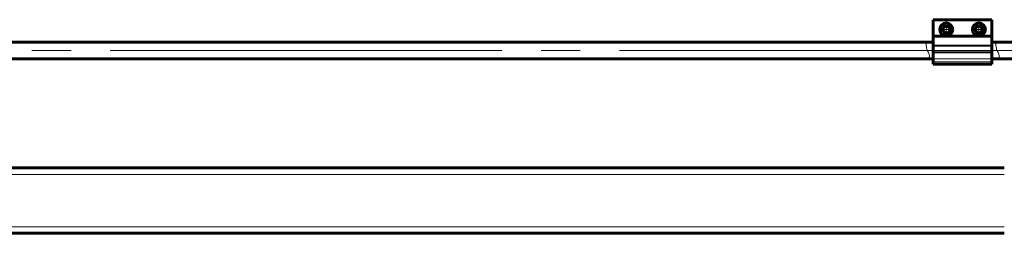
# Model space of a CAD drawing. Units: millimetres. Extents: x 0 to 840, y 0 to 594.
# Drawn here: x 185 to 222, y 498 to 506 of the extents above; entities that cross this region are included whole.
import ezdxf

# ---------------------------------------------------------------- set-up
doc = ezdxf.new("R2010")
doc.units = ezdxf.units.MM
for name, pattern in [('K5LT_AXLED', [19.5, 15, -1.5, 1.5, -1.5]), ('K5LT_BASIC', [0]), ('K5LT_THIN', [0]), ('K5LT_THIN_INCLUDED_TO_HATCHING', [0])]:
    doc.linetypes.add(name, pattern=pattern)
doc.layers.add('Системный слой', color=7, linetype='Continuous')

# ---------------------------------------------------------------- blocks, each defined once
blk = doc.blocks.new('U172')
at = {"layer": 'Системный слой', "color": 5, "linetype": 'K5LT_BASIC', "lineweight": 60, "true_color": 0x0000ff}
for p, q in [((219.532, 506.18), (221.782, 506.18)), ((219.532, 504.473), (219.532, 506.18)), ((221.782, 506.18), (221.782, 504.473)), ((219.815, 505.93), (220.032, 506.055)), ((219.815, 505.68), (219.815, 505.93)), ((220.032, 506.055), (220.248, 505.93)), ((220.248, 505.93), (220.248, 505.68)), ((221.065, 505.93), (221.282, 506.055)), ((221.065, 505.68), (221.065, 505.93)), ((221.282, 506.055), (221.498, 505.93)), ((221.498, 505.93), (221.498, 505.68)), ((219.532, 505.555), (221.782, 505.555)), ((220.032, 505.555), (219.815, 505.68)), ((220.248, 505.68), (220.032, 505.555)), ((221.282, 505.555), (221.065, 505.68)), ((221.498, 505.68), (221.282, 505.555)), ((221.782, 504.473), (219.532, 504.473))]:
    blk.add_line(p, q, dxfattribs=at)
at = {"layer": 'Системный слой', "color": 30, "linetype": 'K5LT_AXLED', "lineweight": 18, "true_color": 0xff8000}
for p, q in [((220.032, 505.805), (219.85, 505.805)), ((220.032, 505.805), (220.032, 505.987)), ((220.032, 505.805), (220.213, 505.805)), ((220.032, 505.805), (220.032, 505.624)), ((221.282, 505.805), (221.1, 505.805)), ((221.282, 505.805), (221.282, 505.987)), ((221.282, 505.805), (221.463, 505.805)), ((221.282, 505.805), (221.282, 505.624))]:
    blk.add_line(p, q, dxfattribs=at)
at = {"layer": 'Системный слой', "color": 7, "linetype": 'K5LT_THIN', "lineweight": 18}
for p, q in [((219.532, 505.2), (221.782, 505.2)), ((219.532, 505.162), (221.782, 505.162)), ((219.532, 504.949), (221.782, 504.949)), ((219.532, 504.911), (221.782, 504.911)), ((219.532, 504.684), (221.782, 504.684)), ((219.532, 504.568), (221.782, 504.568))]:
    blk.add_line(p, q, dxfattribs=at)
at = {"layer": 'Системный слой', "color": 5, "linetype": 'K5LT_BASIC', "lineweight": 60, "true_color": 0x0000ff}
for centre, radius in [((220.032, 505.805), 0.25), ((220.032, 505.805), 0.131), ((221.282, 505.805), 0.25), ((221.282, 505.805), 0.131)]:
    blk.add_circle(centre, radius, dxfattribs=at)

msp = doc.modelspace()

# ---------------------------------------------------------------- linework, layer by layer
at = {"layer": 'Системный слой', "color": 30, "linetype": 'K5LT_AXLED', "lineweight": 18, "true_color": 0xff8000}
for p, q in [((149.01286, 504.99782), (220.33166, 504.99782)), ((219.31248, 504.99782), (219.53172, 504.99782)), ((221.78172, 504.99782), (219.53172, 504.99782)), ((221.98406, 504.99782), (221.78655, 504.99782)), ((253.51872, 504.99782), (221.7897, 504.99782))]:
    msp.add_line(p, q, dxfattribs=at)
at = {"layer": 'Системный слой', "color": 5, "linetype": 'K5LT_BASIC', "lineweight": 60, "true_color": 0x0000ff}
for p, q in [((159.68209, 505.31532), (219.27445, 505.31532)), ((219.53172, 505.31532), (219.27445, 505.31532)), ((221.78172, 505.31532), (222.19935, 505.31532)), ((225.19405, 505.31532), (222.19935, 505.31532)), ((159.68209, 504.68032), (219.37128, 504.68032)), ((219.53172, 504.68032), (219.37128, 504.68032)), ((221.78172, 504.68032), (222.19935, 504.68032)), ((225.19405, 504.68032), (222.19935, 504.68032)), ((149.01286, 500.50625), (222.25583, 500.50625)), ((152.70709, 498.00625), (222.25583, 498.00625))]:
    msp.add_line(p, q, dxfattribs=at)
at = {"layer": 'Системный слой', "color": 7, "linetype": 'K5LT_THIN', "lineweight": 18}
for p, q in [((152.70709, 500.25625), (222.25583, 500.25625)), ((152.70709, 498.25625), (222.25583, 498.25625))]:
    msp.add_line(p, q, dxfattribs=at)
at = {"layer": 'Системный слой', "color": 7, "linetype": 'K5LT_THIN_INCLUDED_TO_HATCHING', "lineweight": 18}
for points in [[(219.37128, 504.68032), (219.3819, 504.71985), (219.38674, 504.75911), (219.38581, 504.79809), (219.38371, 504.88647), (219.31323, 504.96951), (219.29049, 505.05898), (219.27752, 505.11001), (219.2601, 505.16323), (219.26039, 505.21451), (219.26058, 505.24836), (219.26526, 505.28196), (219.27445, 505.31532)], [(222.04286, 504.68032), (222.05348, 504.71985), (222.05832, 504.75911), (222.05739, 504.79809), (222.05529, 504.88647), (221.98481, 504.96951), (221.96207, 505.05898), (221.9491, 505.11001), (221.93168, 505.16323), (221.93197, 505.21451), (221.93215, 505.24836), (221.93684, 505.28196), (221.94602, 505.31532)]]:
    msp.add_open_spline(points, degree=3, knots=[0, 0, 0, 0, 1, 1, 1, 2, 2, 2, 3, 3, 3, 4, 4, 4, 4], dxfattribs=at)

# ---------------------------------------------------------------- block references
at = {"layer": 'Системный слой'}
msp.add_blockref('U172', (0, 0), dxfattribs=at)

doc.saveas('drawing.dxf')
